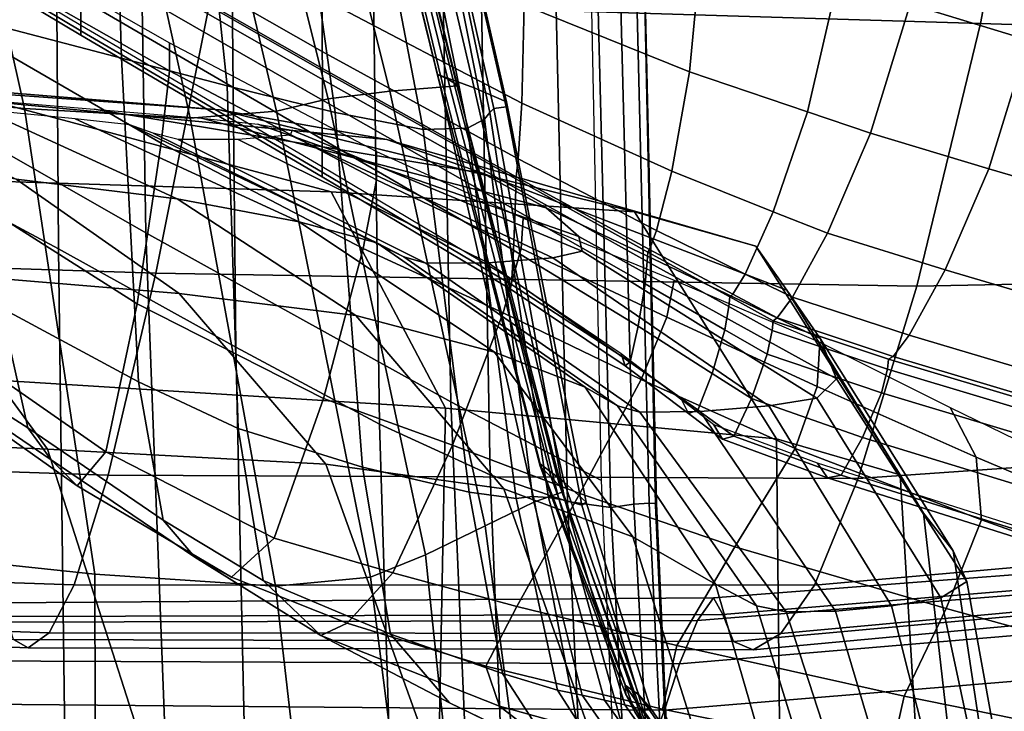
# Model space of a CAD drawing. Units: inches. Extents: x -42.1 to 42.1, y -19 to 23.6.
# Drawn here: x 38.2 to 39.5, y -12.6 to -11.6 of the extents above; entities that cross this region are included whole.
import ezdxf

# ---------------------------------------------------------------- set-up
doc = ezdxf.new("R2010")
doc.units = ezdxf.units.IN
doc.header["$MEASUREMENT"] = 0
doc.layers.add('SEAT-CUSHIONFABRIC', color=5, linetype='Continuous', plot=False)

msp = doc.modelspace()

# ---------------------------------------------------------------- linework, layer by layer
at = {"layer": 'SEAT-CUSHIONFABRIC'}
for points in [[(38.3266, -11.926, 4.7142), (38.2992, -10.2189, 4.7144), (37.61, -10.0528, 4.7154), (37.6274, -11.5257, 4.7153)], [(37.9164, -10.1593, 1.3543), (38.1965, -10.2466, 1.5456), (38.2082, -11.9475, 1.53), (37.9215, -11.7936, 1.3448)], [(38.7394, -12.1547, 4.7107), (38.7045, -10.3011, 4.7109), (38.2992, -10.2189, 4.7144), (38.3266, -11.926, 4.7142)], [(38.4305, -10.3222, 1.785), (38.4485, -12.0805, 1.7642), (38.2082, -11.9475, 1.53), (38.1965, -10.2466, 1.5456)], [(38.9435, -12.2611, 4.6797), (38.9037, -10.3302, 4.68), (38.7045, -10.3011, 4.7109), (38.7394, -12.1547, 4.7107)], [(38.6179, -10.3747, 2.0648), (38.6432, -12.1851, 2.0412), (38.4485, -12.0805, 1.7642), (38.4305, -10.3222, 1.785)], [(38.9562, -12.2979, 3.059), (38.9069, -10.3633, 3.0709), (38.9361, -10.3406, 3.4759), (38.9871, -12.2934, 3.4695)], [(38.9871, -12.2934, 3.4695), (38.9361, -10.3406, 3.4759), (38.9601, -10.3329, 3.9611), (39.008, -12.2918, 3.9582)], [(39.008, -12.2918, 3.9582), (38.9601, -10.3329, 3.9611), (38.9744, -10.3338, 4.3825), (39.018, -12.2925, 4.3816)], [(38.9744, -10.3338, 4.3825), (38.9746, -10.337, 4.5963), (39.0164, -12.2946, 4.596), (39.018, -12.2925, 4.3816)], [(38.8974, -12.2898, 2.6974), (38.8538, -10.3857, 2.7151), (38.9069, -10.3633, 3.0709), (38.9562, -12.2979, 3.059)], [(38.6179, -10.3747, 2.0648), (38.7583, -10.3927, 2.3773), (38.793, -12.2535, 2.3552), (38.6432, -12.1851, 2.0412)], [(38.7583, -10.3927, 2.3773), (38.8538, -10.3857, 2.7151), (38.8974, -12.2898, 2.6974), (38.793, -12.2535, 2.3552)], [(38.3504, -10.9119, 2.2337), (38.2766, -11.1258, 2.0946), (38.2939, -11.6895, 1.869), (38.4367, -11.7267, 2.021)], [(38.4367, -11.7267, 2.021), (38.5831, -11.7629, 2.3006), (38.4886, -11.0903, 2.5276), (38.3504, -10.9119, 2.2337)], [(37.6783, -10.9989, 14.7279), (37.9961, -11.0134, 14.6252), (38.1623, -11.7575, 14.5938), (37.8378, -11.7275, 14.6952)], [(38.5733, -11.7443, 14.2108), (38.5034, -11.7613, 14.3871), (38.3274, -11.0118, 14.4239), (38.3885, -11.0056, 14.2529)], [(38.3885, -11.0056, 14.2529), (38.4761, -11.0112, 13.9242), (38.6572, -11.734, 13.9022), (38.5733, -11.7443, 14.2108)], [(37.9961, -11.0134, 14.6252), (38.2206, -11.0182, 14.5203), (38.3867, -11.7705, 14.4938), (38.1623, -11.7575, 14.5938)], [(38.5034, -11.7613, 14.3871), (38.3867, -11.7705, 14.4938), (38.2206, -11.0182, 14.5203), (38.3274, -11.0118, 14.4239)], [(38.4761, -11.0112, 13.9242), (38.5513, -11.0198, 13.3693), (38.7256, -11.7287, 13.3728), (38.6572, -11.734, 13.9022)], [(38.5751, -11.0226, 12.5196), (38.7488, -11.7269, 12.5341), (38.7256, -11.7287, 13.3728), (38.5513, -11.0198, 13.3693)], [(38.554, -11.0223, 8.2735), (38.7216, -11.7114, 8.2664), (38.7355, -11.7176, 9.3169), (38.5646, -11.021, 9.3164)], [(38.5608, -11.0254, 7.2548), (38.7257, -11.7126, 7.2408), (38.7216, -11.7114, 8.2664), (38.554, -11.0223, 8.2735)], [(38.5646, -11.021, 9.3164), (38.7355, -11.7176, 9.3169), (38.7438, -11.7226, 10.4165), (38.5702, -11.0214, 10.4074)], [(38.5702, -11.0214, 10.4074), (38.7438, -11.7226, 10.4165), (38.7478, -11.7258, 11.508), (38.573, -11.0223, 11.493)], [(38.573, -11.0223, 11.493), (38.7478, -11.7258, 11.508), (38.7488, -11.7269, 12.5341), (38.5751, -11.0226, 12.5196)], [(38.6072, -11.0305, 6.2362), (38.7711, -11.7296, 6.2158), (38.7257, -11.7126, 7.2408), (38.5608, -11.0254, 7.2548)], [(38.6515, -11.0373, 5.3548), (38.815, -11.7484, 5.3198), (38.7711, -11.7296, 6.2158), (38.6072, -11.0305, 6.2362)], [(38.7977, -11.7574, 4.1801), (38.8145, -11.7552, 4.6812), (38.6519, -11.0453, 4.7474), (38.6397, -11.0551, 4.2794)], [(38.8145, -11.7552, 4.6812), (38.815, -11.7484, 5.3198), (38.6515, -11.0373, 5.3548), (38.6519, -11.0453, 4.7474)], [(38.7923, -11.7629, 3.6966), (38.7977, -11.7574, 4.1801), (38.6397, -11.0551, 4.2794), (38.6461, -11.0675, 3.8165)], [(38.785, -11.7717, 3.2683), (38.7923, -11.7629, 3.6966), (38.6461, -11.0675, 3.8165), (38.6486, -11.0825, 3.4086)], [(38.5831, -11.7629, 2.3006), (38.702, -11.786, 2.6304), (38.5719, -11.1067, 2.8363), (38.4886, -11.0903, 2.5276)], [(38.7621, -11.7842, 2.9329), (38.785, -11.7717, 3.2683), (38.6486, -11.0825, 3.4086), (38.6246, -11.0998, 3.1059)], [(38.702, -11.786, 2.6304), (38.7621, -11.7842, 2.9329), (38.6246, -11.0998, 3.1059), (38.5719, -11.1067, 2.8363)], [(38.2766, -11.1258, 2.0946), (38.0289, -11.1258, 2.0266), (38.083, -11.6344, 1.7862), (38.2939, -11.6895, 1.869)], [(38.4139, -11.6109, 27.9788), (39.4568, -11.6424, 27.8391), (39.5378, -11.2114, 27.9086), (38.4858, -11.1729, 28.08)], [(39.5378, -11.2114, 27.9086), (39.4568, -11.6424, 27.8391), (40.1953, -11.666, 27.6605), (40.2516, -11.2484, 27.7054)], [(39.5627, -11.4286, 1.173), (39.5218, -11.665, 1.1881), (39.3616, -11.6163, 1.1467), (39.4028, -11.3795, 1.1359)], [(38.2387, -11.6525, 1.2462), (37.866, -11.43, 1.2462), (37.8654, -11.3865, 1.1964), (38.2386, -11.6087, 1.1964)], [(38.2387, -11.6453, 1.3185), (37.8659, -11.4228, 1.3185), (37.866, -11.4358, 1.2851), (38.2387, -11.6584, 1.2851)], [(38.3586, -11.7066, 1.2298), (37.9077, -11.4511, 1.221), (37.9077, -11.4116, 1.2772), (38.3586, -11.6684, 1.2857)], [(38.5655, -11.6802, 1.1188), (38.2382, -11.4933, 1.1192), (38.2377, -11.4231, 1.1059), (38.5652, -11.608, 1.1043)], [(39.0808, -11.5179, 1.1093), (39.0626, -11.7077, 1.1191), (38.8388, -11.6174, 1.0982), (38.8356, -11.4212, 1.0867)], [(38.2387, -11.6584, 1.2851), (37.866, -11.4358, 1.2851), (37.866, -11.43, 1.2462), (38.2387, -11.6525, 1.2462)], [(38.3476, -11.8046, 1.1975), (37.908, -11.5492, 1.1873), (37.9077, -11.4511, 1.221), (38.3586, -11.7066, 1.2298)], [(38.8355, -11.7502, 1.109), (38.5652, -11.608, 1.1043), (38.5618, -11.4801, 1.0912), (38.8388, -11.6174, 1.0982)], [(38.5656, -11.7033, 1.1352), (38.2383, -11.5158, 1.1352), (38.2382, -11.4933, 1.1192), (38.5655, -11.6802, 1.1188)], [(38.5655, -11.7062, 1.1468), (38.2383, -11.5186, 1.1468), (38.2383, -11.5158, 1.1352), (38.5656, -11.7033, 1.1352)], [(38.368, -13.0107, 4.7141), (38.3266, -11.926, 4.7142), (37.6274, -11.5257, 4.7153), (37.6527, -12.4107, 4.7152)], [(38.5656, -11.718, 1.1469), (38.2384, -11.5301, 1.1469), (38.2383, -11.5186, 1.1468), (38.5655, -11.7062, 1.1468)], [(38.5656, -11.7463, 1.1564), (38.2384, -11.5576, 1.1564), (38.2384, -11.5301, 1.1469), (38.5656, -11.718, 1.1469)], [(39.264, -11.5821, 1.1337), (39.2225, -11.762, 1.1417), (39.0626, -11.7077, 1.1191), (39.0808, -11.5179, 1.1093)], [(38.3147, -12.0222, 1.2126), (37.9088, -11.7643, 1.1989), (37.908, -11.5492, 1.1873), (38.3476, -11.8046, 1.1975)], [(38.5655, -11.7988, 1.1964), (38.2386, -11.6087, 1.1964), (38.2384, -11.5576, 1.1564), (38.5656, -11.7463, 1.1564)], [(37.2012, -11.9438, 27.9368), (38.3404, -11.9806, 27.8664), (38.4139, -11.6109, 27.9788), (37.2514, -11.574, 28.0736)], [(39.3616, -11.6163, 1.1467), (39.3077, -11.7908, 1.1538), (39.2225, -11.762, 1.1417), (39.264, -11.5821, 1.1337)], [(38.5655, -11.8438, 1.2462), (38.2387, -11.6525, 1.2462), (38.2386, -11.6087, 1.1964), (38.5655, -11.7988, 1.1964)], [(38.8305, -11.8257, 1.1213), (38.5655, -11.6802, 1.1188), (38.5652, -11.608, 1.1043), (38.8355, -11.7502, 1.109)], [(38.3404, -11.9806, 27.8664), (39.3704, -11.9982, 27.7603), (39.4568, -11.6424, 27.8391), (38.4139, -11.6109, 27.9788)], [(39.0387, -11.8425, 1.1233), (38.8355, -11.7502, 1.109), (38.8388, -11.6174, 1.0982), (39.0626, -11.7077, 1.1191)], [(39.5218, -11.665, 1.1881), (39.4681, -11.8393, 1.1974), (39.3077, -11.7908, 1.1538), (39.3616, -11.6163, 1.1467)], [(38.2939, -11.6895, 1.869), (38.083, -11.6344, 1.7862), (38.131, -12.0276, 1.589), (38.3167, -12.1277, 1.6816)], [(38.5655, -11.8364, 1.3185), (38.2387, -11.6453, 1.3185), (38.2387, -11.6584, 1.2851), (38.5655, -11.8499, 1.2851)], [(40.1286, -11.9833, 27.6113), (40.1953, -11.666, 27.6605), (39.4568, -11.6424, 27.8391), (39.3704, -11.9982, 27.7603)], [(37.3298, -11.6632, 5.3185), (37.6792, -11.7056, 5.493), (38.4263, -11.7593, 5.0663), (38.0476, -11.7288, 4.9076)], [(38.5655, -11.8499, 1.2851), (38.2387, -11.6584, 1.2851), (38.2387, -11.6525, 1.2462), (38.5655, -11.8438, 1.2462)], [(38.639, -11.854, 1.2389), (38.3586, -11.7066, 1.2298), (38.3586, -11.6684, 1.2857), (38.6391, -11.8159, 1.2942)], [(39.8931, -11.7727, 1.2976), (39.8537, -11.9522, 1.3149), (39.4681, -11.8393, 1.1974), (39.5218, -11.665, 1.1881)], [(38.4367, -11.7267, 2.021), (38.2939, -11.6895, 1.869), (38.3167, -12.1277, 1.6816), (38.4516, -12.1909, 1.8425)], [(38.8282, -11.8499, 1.1372), (38.5656, -11.7033, 1.1352), (38.5655, -11.6802, 1.1188), (38.8305, -11.8257, 1.1213)], [(37.5783, -11.7031, 4.8619), (38.0476, -11.7288, 4.9076), (38.5777, -11.8702, 4.5999), (38.0076, -11.8524, 4.5798)], [(38.8276, -11.8529, 1.1489), (38.5655, -11.7062, 1.1468), (38.5656, -11.7033, 1.1352), (38.8282, -11.8499, 1.1372)], [(38.4263, -11.7593, 5.0663), (37.6792, -11.7056, 5.493), (38.0019, -11.737, 5.8614), (38.6531, -11.7994, 5.451)], [(38.621, -11.947, 1.2079), (38.3476, -11.8046, 1.1975), (38.3586, -11.7066, 1.2298), (38.639, -11.854, 1.2389)], [(38.8275, -11.8652, 1.1485), (38.5656, -11.718, 1.1469), (38.5655, -11.7062, 1.1468), (38.8276, -11.8529, 1.1489)], [(38.7257, -11.7126, 7.2408), (38.8606, -12.2386, 7.23), (38.8606, -12.2416, 8.2602), (38.7216, -11.7114, 8.2664)], [(38.7216, -11.7114, 8.2664), (38.8606, -12.2416, 8.2602), (38.8752, -12.2568, 9.3184), (38.7355, -11.7176, 9.3169)], [(38.7711, -11.7296, 6.2158), (38.8928, -12.2633, 6.2011), (38.8606, -12.2386, 7.23), (38.7257, -11.7126, 7.2408)], [(39.1761, -11.8972, 1.1387), (39.0387, -11.8425, 1.1233), (39.0626, -11.7077, 1.1191), (39.2225, -11.762, 1.1417)], [(37.8378, -11.7275, 14.6952), (38.1623, -11.7575, 14.5938), (38.2578, -12.3879, 14.6028), (37.9036, -12.3506, 14.7256)], [(38.0476, -11.7288, 4.9076), (38.4263, -11.7593, 5.0663), (38.9884, -11.8976, 4.743), (38.5777, -11.8702, 4.5999)], [(38.4516, -12.1909, 1.8425), (38.62, -12.2431, 2.1251), (38.5831, -11.7629, 2.3006), (38.4367, -11.7267, 2.021)], [(38.8267, -11.8945, 1.1573), (38.5656, -11.7463, 1.1564), (38.5656, -11.718, 1.1469), (38.8275, -11.8652, 1.1485)], [(38.6572, -11.734, 13.9022), (38.7256, -11.7287, 13.3728), (38.8528, -12.2903, 13.3951), (38.7862, -12.3228, 13.893)], [(38.7488, -11.7269, 12.5341), (38.8839, -12.2793, 12.5664), (38.8528, -12.2903, 13.3951), (38.7256, -11.7287, 13.3728)], [(38.7355, -11.7176, 9.3169), (38.8752, -12.2568, 9.3184), (38.887, -12.2688, 10.4316), (38.7438, -11.7226, 10.4165)], [(38.7438, -11.7226, 10.4165), (38.887, -12.2688, 10.4316), (38.8914, -12.2766, 11.5357), (38.7478, -11.7258, 11.508)], [(38.7478, -11.7258, 11.508), (38.8914, -12.2766, 11.5357), (38.8839, -12.2793, 12.5664), (38.7488, -11.7269, 12.5341)], [(38.815, -11.7484, 5.3198), (38.923, -12.2904, 5.2946), (38.8928, -12.2633, 6.2011), (38.7711, -11.7296, 6.2158)], [(38.1512, -11.853, 14.0462), (38.3689, -11.8797, 13.596), (38.1058, -11.7594, 13.3519), (37.9201, -11.7356, 13.7343)], [(38.6531, -11.7994, 5.451), (38.0019, -11.737, 5.8614), (38.2565, -11.7585, 6.3354), (38.7824, -11.845, 5.9625)], [(38.5733, -11.7443, 14.2108), (38.6572, -11.734, 13.9022), (38.7862, -12.3228, 13.893), (38.7051, -12.3617, 14.1753)], [(38.7051, -12.3617, 14.1753), (38.6308, -12.3921, 14.357), (38.5034, -11.7613, 14.3871), (38.5733, -11.7443, 14.2108)], [(38.8243, -11.9491, 1.1965), (38.5655, -11.7988, 1.1964), (38.5656, -11.7463, 1.1564), (38.8267, -11.8945, 1.1573)], [(38.8937, -12.288, 4.1062), (38.917, -12.2944, 4.6319), (38.8145, -11.7552, 4.6812), (38.7977, -11.7574, 4.1801)], [(38.917, -12.2944, 4.6319), (38.923, -12.2904, 5.2946), (38.815, -11.7484, 5.3198), (38.8145, -11.7552, 4.6812)], [(39.0178, -11.9226, 1.1289), (38.8305, -11.8257, 1.1213), (38.8355, -11.7502, 1.109), (39.0387, -11.8425, 1.1233)], [(38.2725, -12.2225, 1.2614), (37.9043, -11.9661, 1.2364), (37.9088, -11.7643, 1.1989), (38.3147, -12.0222, 1.2126)], [(38.3689, -11.8797, 13.596), (38.5344, -11.9109, 13.1657), (38.231, -11.7716, 12.9925), (38.1058, -11.7594, 13.3519)], [(38.1623, -11.7575, 14.5938), (38.3867, -11.7705, 14.4938), (38.502, -12.4041, 14.4842), (38.2578, -12.3879, 14.6028)], [(38.7824, -11.845, 5.9625), (38.2565, -11.7585, 6.3354), (38.4021, -11.7707, 6.8269), (38.8685, -11.8922, 6.5018)], [(38.6308, -12.3921, 14.357), (38.502, -12.4041, 14.4842), (38.3867, -11.7705, 14.4938), (38.5034, -11.7613, 14.3871)], [(38.9884, -11.8976, 4.743), (38.4263, -11.7593, 5.0663), (38.6531, -11.7994, 5.451), (39.1525, -11.9441, 5.1322)], [(38.62, -12.2431, 2.1251), (38.7644, -12.2771, 2.4655), (38.702, -11.786, 2.6304), (38.5831, -11.7629, 2.3006)], [(38.8502, -12.283, 3.1682), (38.8718, -12.284, 3.611), (38.7923, -11.7629, 3.6966), (38.785, -11.7717, 3.2683)], [(38.8718, -12.284, 3.611), (38.8937, -12.288, 4.1062), (38.7977, -11.7574, 4.1801), (38.7923, -11.7629, 3.6966)], [(39.2493, -11.9263, 1.1469), (39.1761, -11.8972, 1.1387), (39.2225, -11.762, 1.1417), (39.3077, -11.7908, 1.1538)], [(38.5344, -11.9109, 13.1657), (38.6395, -11.9395, 12.6571), (38.3049, -11.7796, 12.5401), (38.231, -11.7716, 12.9925)], [(38.6395, -11.9395, 12.6571), (38.676, -11.9582, 11.9722), (38.3364, -11.7909, 11.8782), (38.3049, -11.7796, 12.5401)], [(38.8685, -11.8922, 6.5018), (38.4021, -11.7707, 6.8269), (38.4783, -11.7785, 7.4444), (38.913, -11.9308, 7.1815)], [(38.913, -11.9308, 7.1815), (38.4783, -11.7785, 7.4444), (38.5247, -11.7866, 8.2966), (38.9174, -11.9505, 8.1143)], [(38.8278, -12.2855, 2.7998), (38.8502, -12.283, 3.1682), (38.785, -11.7717, 3.2683), (38.7621, -11.7842, 2.9329)], [(37.9215, -11.7936, 1.3448), (38.2082, -11.9475, 1.53), (38.2221, -12.9975, 1.5115), (37.925, -12.7847, 1.3334)], [(38.676, -11.9582, 11.9722), (38.7056, -11.9671, 11.1392), (38.3703, -11.7995, 11.0726), (38.3364, -11.7909, 11.8782)], [(38.8777, -11.9596, 9.162), (38.5222, -11.7938, 9.2545), (38.4515, -11.7993, 10.189), (38.79, -11.9663, 10.1864)], [(38.9174, -11.9505, 8.1143), (38.5247, -11.7866, 8.2966), (38.5222, -11.7938, 9.2545), (38.8777, -11.9596, 9.162)], [(38.7644, -12.2771, 2.4655), (38.8278, -12.2855, 2.7998), (38.7621, -11.7842, 2.9329), (38.702, -11.786, 2.6304)], [(39.4087, -11.9761, 1.1921), (39.2493, -11.9263, 1.1469), (39.3077, -11.7908, 1.1538), (39.4681, -11.8393, 1.1974)], [(38.5673, -12.15, 1.2254), (38.3147, -12.0222, 1.2126), (38.3476, -11.8046, 1.1975), (38.621, -11.947, 1.2079)], [(38.79, -11.9663, 10.1864), (38.4515, -11.7993, 10.189), (38.3703, -11.7995, 11.0726), (38.7056, -11.9671, 11.1392)], [(38.8217, -11.9959, 1.2459), (38.5655, -11.8438, 1.2462), (38.5655, -11.7988, 1.1964), (38.8243, -11.9491, 1.1965)], [(39.1525, -11.9441, 5.1322), (38.6531, -11.7994, 5.451), (38.7824, -11.845, 5.9625), (39.1946, -12.0034, 5.6652)], [(38.0181, -11.9785, 14.7139), (38.3716, -12.0081, 14.3037), (38.1512, -11.853, 14.0462), (37.8263, -11.8142, 14.4086)], [(38.8348, -11.9471, 1.2477), (38.639, -11.854, 1.2389), (38.6391, -11.8159, 1.2942), (38.8375, -11.9059, 1.3003)], [(38.8186, -11.9874, 1.32), (38.5655, -11.8364, 1.3185), (38.5655, -11.8499, 1.2851), (38.8199, -12.0018, 1.2854)], [(39.0086, -11.9484, 1.1432), (38.8282, -11.8499, 1.1372), (38.8305, -11.8257, 1.1213), (39.0178, -11.9226, 1.1289)], [(38.8199, -12.0018, 1.2854), (38.5655, -11.8499, 1.2851), (38.5655, -11.8438, 1.2462), (38.8217, -11.9959, 1.2459)], [(39.1946, -12.0034, 5.6652), (38.7824, -11.845, 5.9625), (38.8685, -11.8922, 6.5018), (39.2395, -12.0691, 6.2402)], [(39.0062, -11.9518, 1.1551), (38.8276, -11.8529, 1.1489), (38.8282, -11.8499, 1.1372), (39.0086, -11.9484, 1.1432)], [(39.138, -11.9816, 1.1371), (39.0178, -11.9226, 1.1289), (39.0387, -11.8425, 1.1233), (39.1761, -11.8972, 1.1387)], [(39.8046, -12.093, 1.3187), (39.4087, -11.9761, 1.1921), (39.4681, -11.8393, 1.1974), (39.8537, -11.9522, 1.3149)], [(38.7324, -12.1632, 4.4986), (38.1183, -12.125, 4.4916), (38.0076, -11.8524, 4.5798), (38.5777, -11.8702, 4.5999)], [(38.3716, -12.0081, 14.3037), (38.6111, -12.038, 13.7948), (38.3689, -11.8797, 13.596), (38.1512, -11.853, 14.0462)], [(38.8102, -12.0343, 1.2192), (38.621, -11.947, 1.2079), (38.639, -11.854, 1.2389), (38.8348, -11.9471, 1.2477)], [(39.0055, -11.9645, 1.1535), (38.8275, -11.8652, 1.1485), (38.8276, -11.8529, 1.1489), (39.0062, -11.9518, 1.1551)], [(38.1667, -12.19, 1.4778), (38.131, -12.0276, 1.589), (37.8105, -11.865, 1.5112), (37.8493, -11.9873, 1.3969)], [(39.1806, -12.2049, 4.6265), (38.7324, -12.1632, 4.4986), (38.5777, -11.8702, 4.5999), (38.9884, -11.8976, 4.743)], [(39.0025, -11.995, 1.1602), (38.8267, -11.8945, 1.1573), (38.8275, -11.8652, 1.1485), (39.0055, -11.9645, 1.1535)], [(38.6111, -12.038, 13.7948), (38.7989, -12.0873, 13.3061), (38.5344, -11.9109, 13.1657), (38.3689, -11.8797, 13.596)], [(38.8243, -11.9491, 1.1965), (38.8267, -11.8945, 1.1573), (39.0025, -11.995, 1.1602), (38.9931, -12.052, 1.1967)], [(39.2395, -12.0691, 6.2402), (38.8685, -11.8922, 6.5018), (38.913, -11.9308, 7.1815), (39.2615, -12.1237, 6.9697)], [(39.348, -12.2536, 4.9965), (39.1806, -12.2049, 4.6265), (38.9884, -11.8976, 4.743), (39.1525, -11.9441, 5.1322)], [(39.2021, -12.0129, 1.1415), (39.138, -11.9816, 1.1371), (39.1761, -11.8972, 1.1387), (39.2493, -11.9263, 1.1469)], [(38.7989, -12.0873, 13.3061), (38.9214, -12.1349, 12.752), (38.6395, -11.9395, 12.6571), (38.5344, -11.9109, 13.1657)], [(38.8375, -11.9059, 1.3003), (39.0419, -11.9901, 1.3018), (39.0318, -12.0399, 1.2557), (38.8348, -11.9471, 1.2477)], [(38.0181, -11.9785, 14.7139), (37.4886, -11.9302, 14.9064), (37.6118, -12.1934, 15.1313), (38.1934, -12.2186, 14.9036)], [(38.792, -13.373, 4.7107), (38.7394, -12.1547, 4.7107), (38.3266, -11.926, 4.7142), (38.368, -13.0107, 4.7141)], [(39.1214, -12.0089, 1.1496), (39.0086, -11.9484, 1.1432), (39.0178, -11.9226, 1.1289), (39.138, -11.9816, 1.1371)], [(39.36, -12.0645, 1.1877), (39.2021, -12.0129, 1.1415), (39.2493, -11.9263, 1.1469), (39.4087, -11.9761, 1.1921)], [(38.9214, -12.1349, 12.752), (38.9652, -12.16, 12.0466), (38.676, -11.9582, 11.9722), (38.6395, -11.9395, 12.6571)], [(39.2615, -12.1237, 6.9697), (38.913, -11.9308, 7.1815), (38.9174, -11.9505, 8.1143), (39.235, -12.1498, 7.9667)], [(37.1567, -12.216, 27.8136), (38.2755, -12.2539, 27.765), (38.3404, -11.9806, 27.8664), (37.2012, -11.9438, 27.9368)], [(38.4485, -12.0805, 1.7642), (38.4727, -13.1816, 1.7393), (38.2221, -12.9975, 1.5115), (38.2082, -11.9475, 1.53)], [(38.742, -12.2135, 1.2389), (38.5673, -12.15, 1.2254), (38.621, -11.947, 1.2079), (38.8102, -12.0343, 1.2192)], [(38.8348, -11.9471, 1.2477), (39.0318, -12.0399, 1.2557), (38.9974, -12.1246, 1.2323), (38.8102, -12.0343, 1.2192)], [(38.8217, -11.9959, 1.2459), (38.8243, -11.9491, 1.1965), (38.9931, -12.052, 1.1967), (38.9824, -12.1005, 1.2448)], [(39.235, -12.1498, 7.9667), (38.9174, -11.9505, 8.1143), (38.8777, -11.9596, 9.162), (39.1701, -12.1603, 9.0857)], [(39.1158, -12.0256, 1.1589), (39.0055, -11.9645, 1.1535), (39.0062, -11.9518, 1.1551), (39.1171, -12.0125, 1.1618)], [(39.1171, -12.0125, 1.1618), (39.0062, -11.9518, 1.1551), (39.0086, -11.9484, 1.1432), (39.1214, -12.0089, 1.1496)], [(39.3794, -12.3054, 5.5192), (39.348, -12.2536, 4.9965), (39.1525, -11.9441, 5.1322), (39.1946, -12.0034, 5.6652)], [(37.9043, -11.9661, 1.2364), (38.2725, -12.2225, 1.2614), (38.2336, -12.2683, 1.3305), (37.889, -12.0244, 1.2801)], [(38.9652, -12.16, 12.0466), (38.9953, -12.1689, 11.1899), (38.7056, -11.9671, 11.1392), (38.676, -11.9582, 11.9722)], [(39.0769, -12.1678, 10.1815), (38.79, -11.9663, 10.1864), (38.7056, -11.9671, 11.1392), (38.9953, -12.1689, 11.1899)], [(39.1701, -12.1603, 9.0857), (38.8777, -11.9596, 9.162), (38.79, -11.9663, 10.1864), (39.0769, -12.1678, 10.1815)], [(39.1103, -12.0571, 1.1632), (39.0025, -11.995, 1.1602), (39.0055, -11.9645, 1.1535), (39.1158, -12.0256, 1.1589)], [(38.0181, -11.9785, 14.7139), (38.1934, -12.2186, 14.9036), (38.5704, -12.2389, 14.4524), (38.3716, -12.0081, 14.3037)], [(38.2755, -12.2539, 27.765), (39.2912, -12.2585, 27.6857), (39.3704, -11.9982, 27.7603), (38.3404, -11.9806, 27.8664)], [(39.1815, -12.0411, 1.1531), (39.1214, -12.0089, 1.1496), (39.138, -11.9816, 1.1371), (39.2021, -12.0129, 1.1415)], [(40.0607, -12.2048, 27.5604), (40.1286, -11.9833, 27.6113), (39.3704, -11.9982, 27.7603), (39.2912, -12.2585, 27.6857)], [(39.7618, -12.1839, 1.3215), (39.36, -12.0645, 1.1877), (39.4087, -11.9761, 1.1921), (39.8046, -12.093, 1.3187)], [(38.1983, -12.2331, 1.4069), (38.1667, -12.19, 1.4778), (37.8493, -11.9873, 1.3969), (37.8687, -12.0083, 1.3328)], [(38.8199, -12.0018, 1.2854), (38.9754, -12.1058, 1.2863), (38.9703, -12.0895, 1.3245), (38.8186, -11.9874, 1.32)], [(38.8217, -11.9959, 1.2459), (38.9824, -12.1005, 1.2448), (38.9754, -12.1058, 1.2863), (38.8199, -12.0018, 1.2854)], [(38.9931, -12.052, 1.1967), (39.0025, -11.995, 1.1602), (39.1103, -12.0571, 1.1632), (39.0933, -12.1161, 1.1969)], [(39.0419, -11.9901, 1.3018), (39.239, -12.0737, 1.3203), (39.2354, -12.1337, 1.2839), (39.0318, -12.0399, 1.2557)], [(37.889, -12.0244, 1.2801), (38.2336, -12.2683, 1.3305), (38.1983, -12.2331, 1.4069), (37.8687, -12.0083, 1.3328)], [(38.3716, -12.0081, 14.3037), (38.5704, -12.2389, 14.4524), (38.8115, -12.2725, 13.9031), (38.6111, -12.038, 13.7948)], [(39.1761, -12.0448, 1.1653), (39.1171, -12.0125, 1.1618), (39.1214, -12.0089, 1.1496), (39.1815, -12.0411, 1.1531)], [(39.4198, -12.3565, 6.1053), (39.3794, -12.3054, 5.5192), (39.1946, -12.0034, 5.6652), (39.2395, -12.0691, 6.2402)], [(38.5003, -12.3395, 1.2857), (38.2725, -12.2225, 1.2614), (38.3147, -12.0222, 1.2126), (38.5673, -12.15, 1.2254)], [(39.1746, -12.0581, 1.1618), (39.1158, -12.0256, 1.1589), (39.1171, -12.0125, 1.1618), (39.1761, -12.0448, 1.1653)], [(39.3383, -12.0933, 1.1997), (39.1815, -12.0411, 1.1531), (39.2021, -12.0129, 1.1415), (39.36, -12.0645, 1.1877)], [(38.3503, -12.3149, 1.5708), (38.3167, -12.1277, 1.6816), (38.131, -12.0276, 1.589), (38.1667, -12.19, 1.4778)], [(38.9144, -12.279, 1.2545), (38.742, -12.2135, 1.2389), (38.8102, -12.0343, 1.2192), (38.9974, -12.1246, 1.2323)], [(39.1678, -12.0902, 1.1648), (39.1103, -12.0571, 1.1632), (39.1158, -12.0256, 1.1589), (39.1746, -12.0581, 1.1618)], [(38.6111, -12.038, 13.7948), (38.8115, -12.2725, 13.9031), (38.9858, -12.3377, 13.3813), (38.7989, -12.0873, 13.3061)], [(39.0318, -12.0399, 1.2557), (39.2354, -12.1337, 1.2839), (39.2057, -12.218, 1.2686), (38.9974, -12.1246, 1.2323)], [(39.3306, -12.1104, 1.2079), (39.1746, -12.0581, 1.1618), (39.1761, -12.0448, 1.1653), (39.3323, -12.0971, 1.2119)], [(39.3323, -12.0971, 1.2119), (39.1761, -12.0448, 1.1653), (39.1815, -12.0411, 1.1531), (39.3383, -12.0933, 1.1997)], [(38.9824, -12.1005, 1.2448), (38.9931, -12.052, 1.1967), (39.0933, -12.1161, 1.1969), (39.074, -12.1661, 1.2437)], [(39.1103, -12.0571, 1.1632), (39.1678, -12.0902, 1.1648), (39.1467, -12.1503, 1.197), (39.0933, -12.1161, 1.1969)], [(39.3224, -12.1426, 1.2098), (39.1678, -12.0902, 1.1648), (39.1746, -12.0581, 1.1618), (39.3306, -12.1104, 1.2079)], [(39.4508, -12.2296, 1.3534), (39.2354, -12.1337, 1.2839), (39.239, -12.0737, 1.3203), (39.4155, -12.1623, 1.3777)], [(39.4379, -12.3978, 6.8601), (39.4198, -12.3565, 6.1053), (39.2395, -12.0691, 6.2402), (39.2615, -12.1237, 6.9697)], [(39.7414, -12.2137, 1.3357), (39.3383, -12.0933, 1.1997), (39.36, -12.0645, 1.1877), (39.7618, -12.1839, 1.3215)], [(38.6432, -12.1851, 2.0412), (38.6786, -13.3349, 2.0127), (38.4727, -13.1816, 1.7393), (38.4485, -12.0805, 1.7642)], [(38.7989, -12.0873, 13.3061), (38.9858, -12.3377, 13.3813), (39.098, -12.4016, 12.8025), (38.9214, -12.1349, 12.752)], [(38.9754, -12.1058, 1.2863), (39.0614, -12.1706, 1.2873), (39.0522, -12.1524, 1.3294), (38.9703, -12.0895, 1.3245)], [(38.9824, -12.1005, 1.2448), (39.074, -12.1661, 1.2437), (39.0614, -12.1706, 1.2873), (38.9754, -12.1058, 1.2863)], [(39.1678, -12.0902, 1.1648), (39.3224, -12.1426, 1.2098), (39.297, -12.2029, 1.2396), (39.1467, -12.1503, 1.197)], [(39.7328, -12.2308, 1.3431), (39.3306, -12.1104, 1.2079), (39.3323, -12.0971, 1.2119), (39.7347, -12.2176, 1.3475)], [(39.7347, -12.2176, 1.3475), (39.3323, -12.0971, 1.2119), (39.3383, -12.0933, 1.1997), (39.7414, -12.2137, 1.3357)], [(39.0933, -12.1161, 1.1969), (39.1467, -12.1503, 1.197), (39.1228, -12.2011, 1.2431), (39.074, -12.1661, 1.2437)], [(39.7218, -12.2626, 1.3429), (39.3224, -12.1426, 1.2098), (39.3306, -12.1104, 1.2079), (39.7328, -12.2308, 1.3431)], [(38.7203, -12.7976, 4.5), (38.1146, -12.695, 4.4982), (38.1183, -12.125, 4.4916), (38.7324, -12.1632, 4.4986)], [(38.4854, -12.3966, 1.7306), (38.4516, -12.1909, 1.8425), (38.3167, -12.1277, 1.6816), (38.3503, -12.3149, 1.5708)], [(39.124, -12.3511, 1.2956), (38.9144, -12.279, 1.2545), (38.9974, -12.1246, 1.2323), (39.2057, -12.218, 1.2686)], [(39.4027, -12.4202, 7.8884), (39.4379, -12.3978, 6.8601), (39.2615, -12.1237, 6.9697), (39.235, -12.1498, 7.9667)], [(39.098, -12.4016, 12.8025), (39.1533, -12.431, 12.082), (38.9652, -12.16, 12.0466), (38.9214, -12.1349, 12.752)], [(39.4582, -12.3145, 1.3494), (39.2057, -12.218, 1.2686), (39.2354, -12.1337, 1.2839), (39.4508, -12.2296, 1.3534)], [(39.297, -12.2029, 1.2396), (39.3224, -12.1426, 1.2098), (39.7218, -12.2626, 1.3429), (39.6878, -12.3225, 1.3671)], [(38.6612, -12.3863, 1.3087), (38.5003, -12.3395, 1.2857), (38.5673, -12.15, 1.2254), (38.742, -12.2135, 1.2389)], [(39.0019, -13.5548, 4.6798), (38.9435, -12.2611, 4.6797), (38.7394, -12.1547, 4.7107), (38.792, -13.373, 4.7107)], [(39.0614, -12.1706, 1.2873), (39.1072, -12.2052, 1.2879), (39.0957, -12.1859, 1.332), (39.0522, -12.1524, 1.3294)], [(39.1467, -12.1503, 1.197), (39.297, -12.2029, 1.2396), (39.2681, -12.2538, 1.2834), (39.1228, -12.2011, 1.2431)], [(39.3362, -12.4311, 9.0418), (39.4027, -12.4202, 7.8884), (39.235, -12.1498, 7.9667), (39.1701, -12.1603, 9.0857)], [(39.1878, -12.887, 4.6165), (38.7203, -12.7976, 4.5), (38.7324, -12.1632, 4.4986), (39.1806, -12.2049, 4.6265)], [(39.1533, -12.431, 12.082), (39.1935, -12.439, 11.2089), (38.9953, -12.1689, 11.1899), (38.9652, -12.16, 12.0466)], [(39.1935, -12.439, 11.2089), (39.2605, -12.4382, 10.1721), (39.0769, -12.1678, 10.1815), (38.9953, -12.1689, 11.1899)], [(39.074, -12.1661, 1.2437), (39.1228, -12.2011, 1.2431), (39.1072, -12.2052, 1.2879), (39.0614, -12.1706, 1.2873)], [(39.2605, -12.4382, 10.1721), (39.3362, -12.4311, 9.0418), (39.1701, -12.1603, 9.0857), (39.0769, -12.1678, 10.1815)], [(39.6625, -12.3191, 1.4494), (39.4508, -12.2296, 1.3534), (39.4155, -12.1623, 1.3777), (39.5935, -12.249, 1.4631)], [(38.1934, -12.2186, 14.9036), (37.6118, -12.1934, 15.1313), (37.7528, -12.8211, 15.3051), (38.3889, -12.8292, 15.0287)], [(38.3928, -12.3651, 1.4875), (38.3503, -12.3149, 1.5708), (38.1667, -12.19, 1.4778), (38.1983, -12.2331, 1.4069)], [(38.4854, -12.3966, 1.7306), (38.6578, -12.4695, 2.0117), (38.62, -12.2431, 2.1251), (38.4516, -12.1909, 1.8425)], [(38.6432, -12.1851, 2.0412), (38.793, -12.2535, 2.3552), (38.8417, -13.4553, 2.3279), (38.6786, -13.3349, 2.0127)], [(39.1072, -12.2052, 1.2879), (39.2494, -12.2576, 1.3275), (39.2359, -12.2378, 1.3718), (39.0957, -12.1859, 1.332)], [(39.1228, -12.2011, 1.2431), (39.2681, -12.2538, 1.2834), (39.2494, -12.2576, 1.3275), (39.1072, -12.2052, 1.2879)], [(39.3904, -12.9501, 4.9626), (39.1878, -12.887, 4.6165), (39.1806, -12.2049, 4.6265), (39.348, -12.2536, 4.9965)], [(40.0007, -12.3348, 27.5102), (40.0607, -12.2048, 27.5604), (39.2912, -12.2585, 27.6857), (39.2317, -12.403, 27.6292)], [(39.2681, -12.2538, 1.2834), (39.297, -12.2029, 1.2396), (39.6878, -12.3225, 1.3671), (39.6493, -12.3729, 1.4051)], [(37.1242, -12.3653, 27.7318), (38.2294, -12.4027, 27.6969), (38.2755, -12.2539, 27.765), (37.1567, -12.216, 27.8136)], [(38.1934, -12.2186, 14.9036), (38.3889, -12.8292, 15.0287), (38.7888, -12.8467, 14.5548), (38.5704, -12.2389, 14.4524)], [(38.2725, -12.2225, 1.2614), (38.5003, -12.3395, 1.2857), (38.4425, -12.3923, 1.3827), (38.2336, -12.2683, 1.3305)], [(38.8289, -12.4319, 1.3301), (38.6612, -12.3863, 1.3087), (38.742, -12.2135, 1.2389), (38.9144, -12.279, 1.2545)], [(39.41, -12.4347, 1.3857), (39.124, -12.3511, 1.2956), (39.2057, -12.218, 1.2686), (39.4582, -12.3145, 1.3494)], [(38.2336, -12.2683, 1.3305), (38.4425, -12.3923, 1.3827), (38.3928, -12.3651, 1.4875), (38.1983, -12.2331, 1.4069)], [(39.7034, -12.4021, 1.4546), (39.4582, -12.3145, 1.3494), (39.4508, -12.2296, 1.3534), (39.6625, -12.3191, 1.4494)], [(38.5704, -12.2389, 14.4524), (38.7888, -12.8467, 14.5548), (39.0283, -12.8863, 13.9941), (38.8115, -12.2725, 13.9031)], [(38.6578, -12.4695, 2.0117), (38.8097, -12.5226, 2.3577), (38.7644, -12.2771, 2.4655), (38.62, -12.2431, 2.1251)], [(38.8606, -12.2386, 7.23), (38.8928, -12.2633, 6.2011), (38.9941, -12.5515, 6.1915), (38.9755, -12.5382, 7.2216)], [(38.9764, -12.551, 8.2536), (38.8606, -12.2416, 8.2602), (38.8606, -12.2386, 7.23), (38.9755, -12.5382, 7.2216)], [(38.9892, -12.5754, 9.3198), (38.8752, -12.2568, 9.3184), (38.8606, -12.2416, 8.2602), (38.9764, -12.551, 8.2536)], [(39.6076, -12.3559, 1.4884), (39.2359, -12.2378, 1.3718), (39.2494, -12.2576, 1.3275), (39.6249, -12.3762, 1.446)], [(38.2294, -12.4027, 27.6969), (39.2317, -12.403, 27.6292), (39.2912, -12.2585, 27.6857), (38.2755, -12.2539, 27.765)], [(38.793, -12.2535, 2.3552), (38.8974, -12.2898, 2.6974), (38.9581, -13.5395, 2.6746), (38.8417, -13.4553, 2.3279)], [(38.887, -12.2688, 10.4316), (38.8752, -12.2568, 9.3184), (38.9892, -12.5754, 9.3198), (39.0057, -12.5969, 10.4527)], [(38.8928, -12.2633, 6.2011), (38.923, -12.2904, 5.2946), (39.0097, -12.5696, 5.28), (38.9941, -12.5515, 6.1915)], [(39.6249, -12.3762, 1.446), (39.2494, -12.2576, 1.3275), (39.2681, -12.2538, 1.2834), (39.6493, -12.3729, 1.4051)], [(39.458, -12.9941, 5.4652), (39.3904, -12.9501, 4.9626), (39.348, -12.2536, 4.9965), (39.3794, -12.3054, 5.5192)], [(38.8115, -12.2725, 13.9031), (39.0283, -12.8863, 13.9941), (39.1833, -12.9608, 13.4571), (38.9858, -12.3377, 13.3813)], [(38.8839, -12.2793, 12.5664), (38.8914, -12.2766, 11.5357), (39.0081, -12.6121, 11.5789), (38.9784, -12.6176, 12.6248)], [(38.8914, -12.2766, 11.5357), (38.887, -12.2688, 10.4316), (39.0057, -12.5969, 10.4527), (39.0081, -12.6121, 11.5789)], [(38.8097, -12.5226, 2.3577), (38.8838, -12.545, 2.7124), (38.8278, -12.2855, 2.7998), (38.7644, -12.2771, 2.4655)], [(38.8838, -12.545, 2.7124), (38.9173, -12.5518, 3.1034), (38.8502, -12.283, 3.1682), (38.8278, -12.2855, 2.7998)], [(39.0456, -12.4848, 1.3756), (38.8289, -12.4319, 1.3301), (38.9144, -12.279, 1.2545), (39.124, -12.3511, 1.2956)], [(38.9173, -12.5518, 3.1034), (38.9477, -12.5585, 3.5584), (38.8718, -12.284, 3.611), (38.8502, -12.283, 3.1682)], [(38.8528, -12.2903, 13.3951), (38.8839, -12.2793, 12.5664), (38.9784, -12.6176, 12.6248), (38.9192, -12.6343, 13.4551)], [(38.9477, -12.5585, 3.5584), (38.9751, -12.565, 4.0633), (38.8937, -12.288, 4.1062), (38.8718, -12.284, 3.611)], [(38.9751, -12.565, 4.0633), (38.9995, -12.5714, 4.6039), (38.917, -12.2944, 4.6319), (38.8937, -12.288, 4.1062)], [(38.9581, -13.5395, 2.6746), (38.8974, -12.2898, 2.6974), (38.9562, -12.2979, 3.059), (39.024, -13.5844, 3.043)], [(38.8528, -12.2903, 13.3951), (38.9192, -12.6343, 13.4551), (38.8332, -12.6831, 13.9346), (38.7862, -12.3228, 13.893)], [(38.9995, -12.5714, 4.6039), (39.0097, -12.5696, 5.28), (38.923, -12.2904, 5.2946), (38.917, -12.2944, 4.6319)], [(39.024, -13.5844, 3.043), (38.9562, -12.2979, 3.059), (38.9871, -12.2934, 3.4695), (39.0564, -13.6033, 3.4603)], [(39.0564, -13.6033, 3.4603), (38.9871, -12.2934, 3.4695), (39.008, -12.2918, 3.9582), (39.0721, -13.6096, 3.9539)], [(39.0721, -13.6096, 3.9539), (39.008, -12.2918, 3.9582), (39.018, -12.2925, 4.3816), (39.0765, -13.6106, 4.3802)], [(39.018, -12.2925, 4.3816), (39.0164, -12.2946, 4.596), (39.0749, -13.6132, 4.5959), (39.0765, -13.6106, 4.3802)], [(38.5636, -12.4712, 1.6236), (38.4854, -12.3966, 1.7306), (38.3503, -12.3149, 1.5708), (38.3928, -12.3651, 1.4875)], [(39.5209, -13.0261, 6.051), (39.458, -12.9941, 5.4652), (39.3794, -12.3054, 5.5192), (39.4198, -12.3565, 6.1053)], [(39.6877, -12.5107, 1.4975), (39.41, -12.4347, 1.3857), (39.4582, -12.3145, 1.3494), (39.7034, -12.4021, 1.4546)], [(38.7862, -12.3228, 13.893), (38.8332, -12.6831, 13.9346), (38.7447, -12.7367, 14.2003), (38.7051, -12.3617, 14.1753)], [(38.5003, -12.3395, 1.2857), (38.6612, -12.3863, 1.3087), (38.5991, -12.4543, 1.4304), (38.4425, -12.3923, 1.3827)], [(38.9858, -12.3377, 13.3813), (39.1833, -12.9608, 13.4571), (39.2813, -13.0339, 12.8625), (39.098, -12.4016, 12.8025)], [(39.9493, -12.3983, 27.4594), (40.0007, -12.3348, 27.5102), (39.2317, -12.403, 27.6292), (39.1862, -12.4682, 27.5778)], [(37.8414, -12.748, 14.9131), (37.9036, -12.3506, 14.7256), (38.2578, -12.3879, 14.6028), (38.2583, -12.7692, 14.732)], [(39.3533, -12.5533, 1.4709), (39.0456, -12.4848, 1.3756), (39.124, -12.3511, 1.2956), (39.41, -12.4347, 1.3857)], [(39.5561, -13.0484, 6.8178), (39.5209, -13.0261, 6.051), (39.4198, -12.3565, 6.1053), (39.4379, -12.3978, 6.8601)], [(37.0995, -12.4291, 27.6693), (38.1956, -12.4673, 27.6423), (38.2294, -12.4027, 27.6969), (37.1242, -12.3653, 27.7318)], [(38.4425, -12.3923, 1.3827), (38.5991, -12.4543, 1.4304), (38.5636, -12.4712, 1.6236), (38.3928, -12.3651, 1.4875)], [(38.678, -12.7677, 14.3896), (38.6308, -12.3921, 14.357), (38.7051, -12.3617, 14.1753), (38.7447, -12.7367, 14.2003)], [(39.8465, -12.3625, 27.3566), (39.0951, -12.4201, 27.4584), (39.0734, -12.4507, 27.4853), (39.8396, -12.3893, 27.3833)], [(39.1078, -12.4425, 27.4519), (39.0951, -12.4201, 27.4584), (39.8465, -12.3625, 27.3566), (39.8573, -12.3807, 27.3496)], [(39.1222, -12.479, 27.4706), (39.1078, -12.4425, 27.4519), (39.8573, -12.3807, 27.3496), (39.8761, -12.411, 27.3654)], [(38.2583, -12.7692, 14.732), (38.2578, -12.3879, 14.6028), (38.502, -12.4041, 14.4842), (38.5451, -12.7779, 14.5506)], [(38.5636, -12.4712, 1.6236), (38.7377, -12.5622, 1.9488), (38.6578, -12.4695, 2.0117), (38.4854, -12.3966, 1.7306)], [(38.5451, -12.7779, 14.5506), (38.502, -12.4041, 14.4842), (38.6308, -12.3921, 14.357), (38.678, -12.7677, 14.3896)], [(38.8289, -12.4319, 1.3301), (38.7871, -12.5125, 1.4669), (38.5991, -12.4543, 1.4304), (38.6612, -12.3863, 1.3087)], [(39.8396, -12.3893, 27.3833), (39.0734, -12.4507, 27.4853), (39.0492, -12.5096, 27.5095), (39.8335, -12.4432, 27.4092)], [(38.1956, -12.4673, 27.6423), (39.1862, -12.4682, 27.5778), (39.2317, -12.403, 27.6292), (38.2294, -12.4027, 27.6969)], [(39.2813, -13.0339, 12.8625), (39.3497, -13.0693, 12.1291), (39.1533, -12.431, 12.082), (39.098, -12.4016, 12.8025)], [(39.9493, -12.3983, 27.4594), (39.1862, -12.4682, 27.5778), (39.149, -12.4905, 27.5187), (39.9073, -12.4203, 27.4066)], [(39.5406, -13.0631, 7.8633), (39.5561, -13.0484, 6.8178), (39.4379, -12.3978, 6.8601), (39.4027, -12.4202, 7.8884)], [(38.3824, -13.9302, 4.7142), (38.368, -13.0107, 4.7141), (37.6527, -12.4107, 4.7152), (37.6589, -13.2884, 4.7152)], [(38.103, -12.4532, 27.5379), (39.0734, -12.4507, 27.4853), (39.0951, -12.4201, 27.4584), (38.1267, -12.4267, 27.5164)], [(39.0951, -12.4201, 27.4584), (39.1078, -12.4425, 27.4519), (38.1377, -12.4453, 27.5123), (38.1267, -12.4267, 27.5164)], [(39.9073, -12.4203, 27.4066), (39.149, -12.4905, 27.5187), (39.1222, -12.479, 27.4706), (39.8761, -12.411, 27.3654)], [(39.498, -13.0727, 9.0366), (39.5406, -13.0631, 7.8633), (39.4027, -12.4202, 7.8884), (39.3362, -12.4311, 9.0418)], [(37.062, -12.4304, 27.5528), (38.1474, -12.4765, 27.5319), (38.1675, -12.4878, 27.5812), (37.0785, -12.4443, 27.6037)], [(37.0785, -12.4443, 27.6037), (38.1675, -12.4878, 27.5812), (38.1956, -12.4673, 27.6423), (37.0995, -12.4291, 27.6693)], [(39.0456, -12.4848, 1.3756), (39.0259, -12.571, 1.519), (38.7871, -12.5125, 1.4669), (38.8289, -12.4319, 1.3301)], [(39.3497, -13.0693, 12.1291), (39.4019, -13.0802, 11.2421), (39.1935, -12.439, 11.2089), (39.1533, -12.431, 12.082)], [(39.4515, -13.0799, 10.1871), (39.498, -13.0727, 9.0366), (39.3362, -12.4311, 9.0418), (39.2605, -12.4382, 10.1721)], [(39.6536, -12.6142, 1.5835), (39.3533, -12.5533, 1.4709), (39.41, -12.4347, 1.3857), (39.6877, -12.5107, 1.4975)], [(39.1078, -12.4425, 27.4519), (39.1222, -12.479, 27.4706), (38.1474, -12.4765, 27.5319), (38.1377, -12.4453, 27.5123)], [(39.0492, -12.5096, 27.5095), (39.029, -12.5721, 27.5077), (39.825, -12.5061, 27.4136), (39.8335, -12.4432, 27.4092)], [(39.4019, -13.0802, 11.2421), (39.4515, -13.0799, 10.1871), (39.2605, -12.4382, 10.1721), (39.1935, -12.439, 11.2089)], [(38.076, -12.5053, 27.556), (39.0492, -12.5096, 27.5095), (39.0734, -12.4507, 27.4853), (38.103, -12.4532, 27.5379)], [(38.7871, -12.5125, 1.4669), (38.8055, -12.567, 1.6652), (38.5636, -12.4712, 1.6236), (38.5991, -12.4543, 1.4304)], [(38.1474, -12.4765, 27.5319), (39.1222, -12.479, 27.4706), (39.149, -12.4905, 27.5187), (38.1675, -12.4878, 27.5812)], [(38.1675, -12.4878, 27.5812), (39.149, -12.4905, 27.5187), (39.1862, -12.4682, 27.5778), (38.1956, -12.4673, 27.6423)], [(38.8055, -12.567, 1.6652), (38.9009, -12.6414, 1.925), (38.7377, -12.5622, 1.9488), (38.5636, -12.4712, 1.6236)], [(38.7377, -12.5622, 1.9488), (38.8797, -12.6313, 2.289), (38.8097, -12.5226, 2.3577), (38.6578, -12.4695, 2.0117)], [(39.0259, -12.571, 1.519), (39.0456, -12.4848, 1.3756), (39.3533, -12.5533, 1.4709), (39.3353, -12.6338, 1.6133)], [(38.0557, -12.5638, 27.5496), (39.029, -12.5721, 27.5077), (39.0492, -12.5096, 27.5095), (38.076, -12.5053, 27.556)], [(39.0259, -12.571, 1.519), (39.0564, -12.6361, 1.7128), (38.8055, -12.567, 1.6652), (38.7871, -12.5125, 1.4669)], [(39.029, -12.5721, 27.5077), (39.0042, -12.638, 27.4512), (39.8037, -12.5771, 27.3605), (39.825, -12.5061, 27.4136)], [(38.8797, -12.6313, 2.289), (38.9621, -12.6665, 2.654), (38.8838, -12.545, 2.7124), (38.8097, -12.5226, 2.3577)], [(38.9755, -12.5382, 7.2216), (38.9941, -12.5515, 6.1915), (39.0964, -12.6983, 6.1883), (39.0877, -12.7037, 7.2182)], [(39.0901, -12.7243, 8.2503), (38.9764, -12.551, 8.2536), (38.9755, -12.5382, 7.2216), (39.0877, -12.7037, 7.2182)], [(38.9621, -12.6665, 2.654), (39.0087, -12.6819, 3.061), (38.9173, -12.5518, 3.1034), (38.8838, -12.545, 2.7124)], [(39.0087, -12.6819, 3.061), (39.0432, -12.6921, 3.5271), (38.9477, -12.5585, 3.5584), (38.9173, -12.5518, 3.1034)], [(39.1032, -12.7525, 9.3238), (38.9892, -12.5754, 9.3198), (38.9764, -12.551, 8.2536), (39.0901, -12.7243, 8.2503)], [(38.9941, -12.5515, 6.1915), (39.0097, -12.5696, 5.28), (39.1022, -12.7, 5.2746), (39.0964, -12.6983, 6.1883)], [(39.3353, -12.6338, 1.6133), (39.3533, -12.5533, 1.4709), (39.6536, -12.6142, 1.5835), (39.639, -12.682, 1.7175)], [(38.0344, -12.6256, 27.4951), (39.0042, -12.638, 27.4512), (39.029, -12.5721, 27.5077), (38.0557, -12.5638, 27.5496)], [(38.9009, -12.6414, 1.925), (39.0163, -12.7118, 2.241), (38.8797, -12.6313, 2.289), (38.7377, -12.5622, 1.9488)], [(39.0564, -12.6361, 1.7128), (39.1283, -12.7064, 1.9441), (38.9009, -12.6414, 1.925), (38.8055, -12.567, 1.6652)], [(39.0432, -12.6921, 3.5271), (39.0694, -12.6978, 4.0409), (38.9751, -12.565, 4.0633), (38.9477, -12.5585, 3.5584)], [(39.0694, -12.6978, 4.0409), (39.0912, -12.7001, 4.5911), (38.9995, -12.5714, 4.6039), (38.9751, -12.565, 4.0633)], [(39.0912, -12.7001, 4.5911), (39.1022, -12.7, 5.2746), (39.0097, -12.5696, 5.28), (38.9995, -12.5714, 4.6039)], [(39.0564, -12.6361, 1.7128), (39.0259, -12.571, 1.519), (39.3353, -12.6338, 1.6133), (39.3523, -12.6951, 1.798)]]:
    msp.add_3dface(points, dxfattribs=at)

doc.saveas('drawing.dxf')
